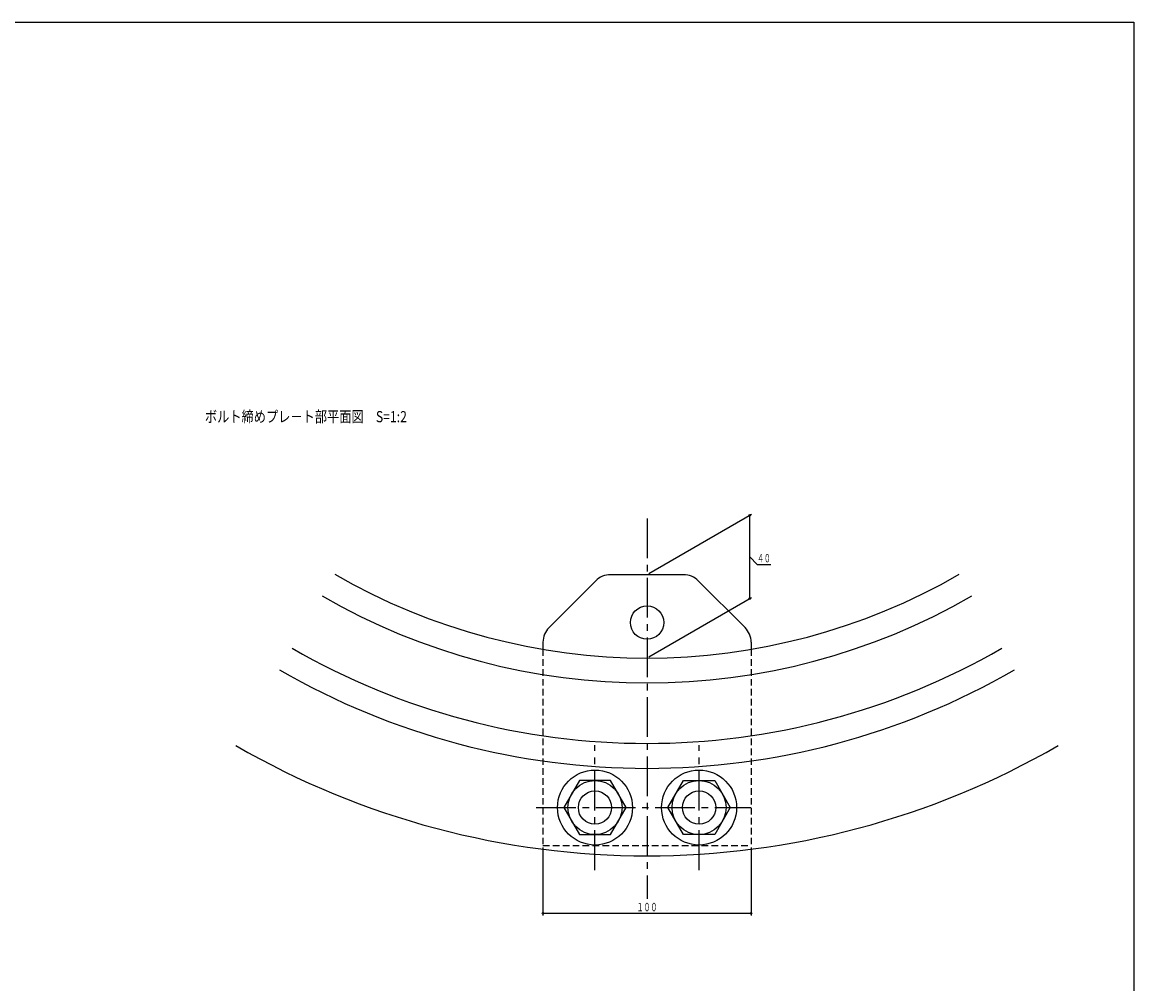
# Model space of a CAD drawing. Extents: x -8570 to 67, y -254 to 1596.
# Drawn here: x -7108 to -6574, y 765 to 1226 of the extents above; entities that cross this region are included whole.
import ezdxf
from ezdxf.enums import TextEntityAlignment as Align

# ---------------------------------------------------------------- set-up
doc = ezdxf.new("R2010")
doc.units = 0
doc.header["$PDMODE"] = 65
doc.header["$PDSIZE"] = 0.2
for name, pattern in [('CENTER2', [28.575, 19.05, -3.175, 3.175, -3.175]), ('DIVIDE', [1.25, 0.5, -0.25, 0, -0.25, 0, -0.25]), ('HIDDEN2', [4.7625, 3.175, -1.5875])]:
    doc.linetypes.add(name, pattern=pattern)
doc.layers.get('0').update_dxf_attribs({"linetype": 'CONTINUOUS'})
doc.layers.get('DEFPOINTS').update_dxf_attribs({"color": 3, "linetype": 'DIVIDE'})
doc.layers.add('1', color=7, linetype='CONTINUOUS')
doc.layers.add('4', color=7, linetype='CONTINUOUS')
doc.styles.add('DIMSTANDARD', font='MONOTXT.shx', dxfattribs={"width": 0.75, "bigfont": 'EXTFONT.shx'})
doc.styles.add('WinFont2', font='ＭＳ ゴシック', dxfattribs={"width": 0.8})
doc.dimstyles.new('DIMSTYEX_2', dxfattribs={"dimtxt": 4, "dimasz": 2, "dimexe": 1, "dimexo": 1, "dimgap": 1, "dimtad": 3, "dimdec": 3, "dimdsep": 46, "dimtxsty": 'DIMSTANDARD', "dimblk1": 'SMALL', "dimblk2": 'SMALL', "dimsah": 1, "dimcen": 0, "dimclrd": 3, "dimclre": 3, "dimclrt": 2, "dimadec": 3, "dimazin": 2, "dimtfac": 0.5, "dimtdec": 4, "dimtofl": 0, "dimtmove": 0, "dimatfit": 3, "dimfxl": 1, "dimtolj": 1, "dimtzin": 1, "dimlwd": -1, "dimlwe": -1, "dimarcsym": 0})
doc.dimstyles.new('DIMSTYEX_3', dxfattribs={"dimtxt": 4, "dimasz": 2, "dimexe": 1, "dimexo": 1, "dimgap": 1, "dimtad": 3, "dimdec": 3, "dimdsep": 46, "dimtxsty": 'DIMSTANDARD', "dimblk1": 'SMALL', "dimblk2": 'SMALL', "dimsah": 1, "dimcen": 0, "dimclrd": 3, "dimclre": 3, "dimclrt": 2, "dimadec": 3, "dimazin": 2, "dimtfac": 0.5, "dimtdec": 4, "dimtofl": 0, "dimtmove": 1, "dimatfit": 3, "dimfxl": 1, "dimtolj": 1, "dimtzin": 1, "dimlwd": -1, "dimlwe": -1, "dimarcsym": 0})

# ---------------------------------------------------------------- blocks, each defined once
blk = doc.blocks.new('_SMALL')
at = {"color": 0, "linetype": 'BYBLOCK', "lineweight": -2}
blk.add_circle((0, 0), 0.167, dxfattribs=at)
blk = doc.blocks.new('*D104')
at = {"layer": '1', "color": 3, "linetype": 'BYBLOCK'}
for p, q in [((-6858.19, 830.04), (-6858.19, 797.44)), ((-6758.19, 830.04), (-6758.19, 797.44)), ((-6858.19, 798.44), (-6758.19, 798.44))]:
    blk.add_line(p, q, dxfattribs=at)
at = {"layer": 'DEFPOINTS', "color": 3, "linetype": 'BYBLOCK'}
for p in [(-6858.19, 831.04), (-6758.19, 831.04), (-6758.19, 798.44)]:
    blk.add_point(p, dxfattribs=at)
at = {"layer": '1', "color": 3, "linetype": 'BYBLOCK', "xscale": 2.0000000008, "yscale": 2.0000000008, "zscale": 2.0000000008}
for p in [(-6858.19, 798.44), (-6758.19, 798.44)]:
    blk.add_blockref('_SMALL', p, dxfattribs=at)
at = {"layer": '1', "color": 2, "linetype": 'BYBLOCK', "style": 'DIMSTANDARD', "width": 0.416667}
blk.add_text('１００', height=4, dxfattribs=at).set_placement((-6813.19, 799.44), (-6803.19, 799.44), align=Align.FIT)
blk = doc.blocks.new('*D105')
at = {"layer": '1', "color": 3, "linetype": 'BYBLOCK'}
for p, q in [((-6807.32, 961.54), (-6757.96, 990.04)), ((-6758.82, 949.54), (-6758.82, 989.54)), ((-6758.82, 969.54), (-6755.27, 965.98)), ((-6755.27, 965.98), (-6748.77, 965.98)), ((-6807.32, 921.54), (-6757.96, 950.04))]:
    blk.add_line(p, q, dxfattribs=at)
at = {"layer": 'DEFPOINTS', "color": 3, "linetype": 'BYBLOCK'}
for p in [(-6758.82, 989.54), (-6808.19, 961.04), (-6808.19, 921.04)]:
    blk.add_point(p, dxfattribs=at)
at = {"layer": '1', "color": 3, "linetype": 'BYBLOCK', "xscale": 2.0000000008, "yscale": 2.0000000008, "zscale": 2.0000000008}
for p in [(-6758.82, 989.54), (-6758.82, 949.54)]:
    blk.add_blockref('_SMALL', p, dxfattribs=at)
at = {"layer": '1', "color": 2, "linetype": 'BYBLOCK', "style": 'DIMSTANDARD', "width": 0.40625}
blk.add_text('４０', height=4, dxfattribs=at).set_placement((-6755.27, 966.98), (-6748.77, 966.98), align=Align.FIT)

msp = doc.modelspace()

# ---------------------------------------------------------------- linework, layer by layer
at = {"layer": '1', "color": 7, "linetype": 'CONTINUOUS'}
for p, q in [((-7642.3463, 1226.3274), (-6574.3463, 1226.3274)), ((-6574.3463, 1226.3274), (-6574.3463, -253.6726))]:
    msp.add_line(p, q, dxfattribs=at)
at = {"layer": '4', "color": 7, "linetype": 'CENTER2'}
for p, q in [((-6808.1855, 988.0367), (-6808.1855, 805.4367)), ((-6833.1855, 819.2367), (-6833.1855, 879.2367)), ((-6783.1855, 819.2367), (-6783.1855, 879.2367)), ((-6861.3855, 849.2367), (-6758.3855, 849.2367))]:
    msp.add_line(p, q, dxfattribs=at)
at = {"layer": '4', "color": 7, "linetype": 'CONTINUOUS'}
for p, q in [((-6855.2566, 935.6814), (-6832.8302, 958.1078)), ((-6790.612, 961.0367), (-6825.7591, 961.0367)), ((-6761.1145, 935.6814), (-6783.5409, 958.1078)), ((-6858.1855, 928.6103), (-6858.1855, 925.2327)), ((-6758.1855, 928.6103), (-6758.1855, 925.2327)), ((-6840.6855, 862.2271), (-6848.1855, 849.2367)), ((-6825.6855, 862.2271), (-6840.6855, 862.2271)), ((-6818.1855, 849.2367), (-6825.6855, 862.2271)), ((-6798.1855, 849.2367), (-6790.6855, 862.2271)), ((-6790.6855, 862.2271), (-6775.6855, 862.2271)), ((-6775.6855, 862.2271), (-6768.1855, 849.2367)), ((-6848.1855, 849.2367), (-6840.6855, 836.2463)), ((-6825.6855, 836.2463), (-6818.1855, 849.2367)), ((-6790.6855, 836.2463), (-6798.1855, 849.2367)), ((-6768.1855, 849.2367), (-6775.6855, 836.2463)), ((-6840.6855, 836.2463), (-6825.6855, 836.2463)), ((-6775.6855, 836.2463), (-6790.6855, 836.2463))]:
    msp.add_line(p, q, dxfattribs=at)
at = {"layer": '4', "color": 7, "linetype": 'HIDDEN2'}
for p, q in [((-6858.1855, 925.2327), (-6858.1855, 831.0367)), ((-6758.1855, 925.2327), (-6758.1855, 831.0367)), ((-6858.1855, 831.0367), (-6758.1855, 831.0367))]:
    msp.add_line(p, q, dxfattribs=at)
at = {"layer": '4', "color": 7, "linetype": 'CONTINUOUS'}
for centre, radius in [((-6808.1855, 938.0367), 8), ((-6833.1855, 849.2367), 18), ((-6783.1855, 849.2367), 18), ((-6833.1855, 849.2367), 12.9904), ((-6783.1855, 849.2367), 12.9904), ((-6833.1855, 849.2367), 8), ((-6783.1855, 849.2367), 8)]:
    msp.add_circle(centre, radius, dxfattribs=at)
for centre, radius, start, end in [((-6808.1855, 1221.0367), 300, -120, -60), ((-6825.7591, 951.0367), 10, 90, 135), ((-6790.612, 951.0367), 10, 45, 90), ((-6808.1855, 1221.0367), 312, -120, -60), ((-6848.1855, 928.6103), 10, 135, 180), ((-6768.1855, 928.6103), 10, 0, 45), ((-6808.1855, 1221.0367), 341, -120, -60), ((-6808.1855, 1221.0367), 353, -120, -60), ((-6808.1855, 1221.0367), 395, -120, -60)]:
    msp.add_arc(centre, radius, start, end, dxfattribs=at)

# ---------------------------------------------------------------- texts
at = {"layer": '4', "color": 7, "linetype": 'CONTINUOUS', "style": 'WinFont2', "width": 0.8}
msp.add_text('ボルト締めプレ－ト部平面図\u3000S=1:2', height=5.376, dxfattribs=at).set_placement((-7020.5855, 1034.2367))

# ---------------------------------------------------------------- dimensions: what is measured, and where the dimension line sits
at = {"layer": '1', "color": 3, "linetype": 'BYBLOCK'}
dim = msp.add_linear_dim(base=(-6758.8221, 989.5367), p1=(-6808.1855, 921.0367), p2=(-6808.1855, 961.0367), angle=90, dimstyle='DIMSTYEX_3', dxfattribs=at)
dim.commit()
dim.dimension.update_dxf_attribs({"geometry": '*D105', "text_midpoint": (-6755.2664, 966.9811), "dimtype": 160, "oblique_angle": 120})
dim = msp.add_linear_dim(base=(-6758.1855, 798.4367), p1=(-6858.1855, 831.0367), p2=(-6758.1855, 831.0367), dimstyle='DIMSTYEX_2', dxfattribs=at)
dim.commit()
dim.dimension.update_dxf_attribs({"geometry": '*D104', "text_midpoint": (-6808.1855, 801.4367)})

doc.saveas('drawing.dxf')
